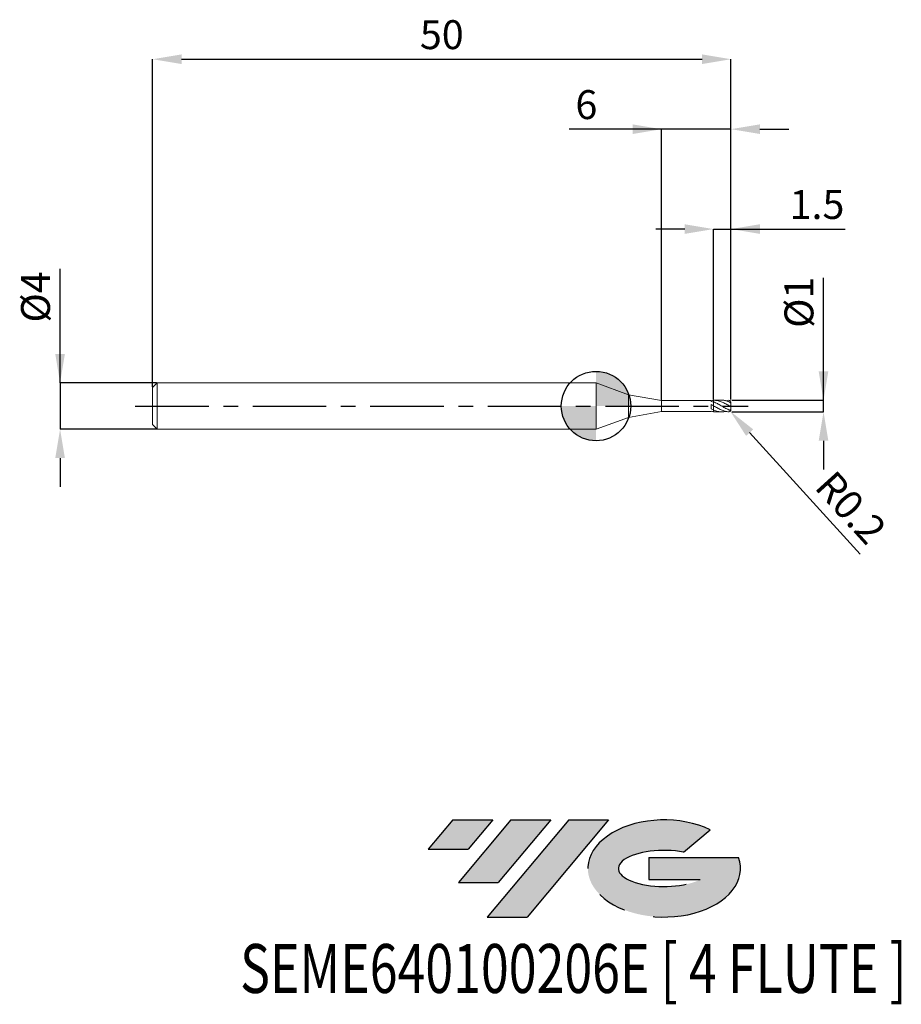
# Model space of a CAD drawing. Units: millimetres. Extents: x -49.8 to 26.4, y -51.7 to 33.4.
import ezdxf
from ezdxf.enums import TextEntityAlignment as Align

# ---------------------------------------------------------------- set-up
doc = ezdxf.new("R2010")
doc.units = ezdxf.units.MM
doc.header["$PDSIZE"] = -1
doc.linetypes.add('CENTERX2', pattern=[20.319999999999997, 12.7, -2.54, 2.54, -2.54])
for name, color, linetype in [('FORMAT', 2, 'Continuous'), ('중심선', 1, 'CENTERX2'), ('해칭선', 3, 'Continuous')]:
    doc.layers.add(name, color=color, linetype=linetype)
doc.layers.add('외형선', color=4, linetype='Continuous', lineweight=35)
doc.layers.add('치수문자_일반주서', color=7, linetype='Continuous', lineweight=25)
doc.styles.add('SLDTEXTSTYLE0', font='TXT', dxfattribs={"width": 0.75})
doc.dimstyles.new('SLDDIMSTYLE0', dxfattribs={"dimtxt": 3.5, "dimasz": 3.302, "dimexe": 0, "dimexo": 0.0625, "dimgap": 0.875, "dimtad": 1, "dimdec": 1, "dimrnd": 1e-09, "dimzin": 12, "dimdsep": 46, "dimtxsty": 'SLDTEXTSTYLE0', "dimsah": 1, "dimcen": 0.09, "dimadec": 0, "dimazin": 3, "dimtfac": 1, "dimtdec": 1, "dimtmove": 0, "dimatfit": 0, "dimfxl": 1, "dimfrac": 2, "dimtolj": 1, "dimtzin": 12, "dimarcsym": 0})

# ---------------------------------------------------------------- blocks, each defined once
blk = doc.blocks.new('블럭10')
at = {"layer": '중심선'}
for p, q in [((2.268634060543552, 16.24717430164393), (0.1404042013395286, 13.71084872107135)), ((2.268634060543552, 16.24717430164393), (5.714909304380834, 16.24717430164393)), ((7.28139805157953, 16.24717430164393), (2.750260043222114, 10.84717430164391)), ((5.714909304380834, 16.24717430164393), (3.58671253028996, 13.71088815037384)), ((12.29416204261559, 16.24717430164393), (5.245725140726316, 7.84717430164391)), ((10.72767329541681, 16.24717430164393), (6.196535287059397, 10.84717430164391)), ((7.28139805157953, 16.24717430164393), (10.72767329541681, 16.24717430164393)), ((15.74043728645272, 16.24717430164393), (8.692000384563599, 7.84717430164391)), ((12.29416204261559, 16.24717430164393), (15.74043728645272, 16.24717430164393)), ((22.22332737316547, 13.45928029700563), (24.52862924686651, 15.39360700705356)), ((0.1404042013395286, 13.71084872107135), (3.58671253028996, 13.71088815037384)), ((19.22039502424796, 13.00717430171391), (19.22036997980202, 11.08717430171403)), ((19.22039502424796, 13.00717430171391), (26.96566020931264, 13.00717430171391)), ((19.22036997980202, 11.08717430171403), (23.66174974927406, 11.08717430171406)), ((2.750260043222114, 10.84717430164391), (6.196535287059397, 10.84717430164391)), ((5.245725140726316, 7.84717430164391), (8.692000384563599, 7.84717430164391))]:
    blk.add_line(p, q, dxfattribs=at)
for centre, major_axis, ratio, start_param, end_param in [((20.54032771741204, 12.0471743016438), (6.600054785286829, -1.261213355974178e-13), 0.636358354079598, 0.9219305317359503, 6.513795318482858), ((20.54032771746488, 12.04717430159265), (3.960054785062283, 1.540847449632565e-10), 0.3939339440162632, 1.131841032648279, 5.62031148352944)]:
    blk.add_ellipse(centre, major_axis=major_axis, ratio=ratio, start_param=start_param, end_param=end_param, dxfattribs=at)
at = {"layer": 'FORMAT', "color": 2, "style": 'SLDTEXTSTYLE0', "width": 0.75}
blk.add_attdef('AUTOATTR0', text='', height=4.233333333333333, dxfattribs=at).set_placement((-16.11926103943555, -0.0412997538344756), align=Align.BOTTOM_LEFT)
blk = doc.blocks.new('*D12')
at = {"layer": 'Defpoints', "color": 0}
for p in [(11.66694121457851, 0.4999999999999964), (19.66694121457855, 0.5000000000000263), (11.66694121457851, -0.500000000000002)]:
    blk.add_point(p, dxfattribs=at)
at = {"layer": '치수문자_일반주서', "color": 0, "lineweight": -2}
for p, q in [((19.66694121457855, -0.4999999999999716), (19.66694121457851, 11.10000000000003)), ((19.66694121457854, 3.000000000000027), (19.66694121457853, 5.500000000000027)), ((11.72944121457851, 0.4999999999999967), (19.66694121457855, 0.5000000000000266)), ((19.66694121457855, -0.4999999999999716), (19.66694121457855, 0.5000000000000266)), ((11.72944121457851, -0.5000000000000018), (19.66694121457855, -0.4999999999999716)), ((19.66694121457856, -2.999999999999972), (19.66694121457857, -5.499999999999972))]:
    blk.add_line(p, q, dxfattribs=at)
at = {"layer": '치수문자_일반주서', "color": 0}
for points in [[(19.25027454791187, 3.000000000000025), (20.08360788124521, 3.000000000000028), (19.66694121457855, 0.5000000000000266)], [(20.08360788124523, -2.99999999999997), (19.2502745479119, -2.999999999999973), (19.66694121457855, -0.4999999999999716)]]:
    blk.add_solid(points, dxfattribs=at)
at = {"layer": '치수문자_일반주서', "color": 0, "insert": (16.29194121457852, 8.975000000000017), "char_height": 2.5, "attachment_point": 2, "rotation": 90.0000000000002, "style": 'SLDTEXTSTYLE0'}
blk.add_mtext('\\A1;%%c1', dxfattribs=at)
blk = doc.blocks.new('*D13')
at = {"layer": 'Defpoints', "color": 0}
for p in [(11.66694121457851, 30.00000000000002), (-38.3330587854215, 1.599999999999997), (11.66694121457851, 0.4999999999999964)]:
    blk.add_point(p, dxfattribs=at)
at = {"layer": '치수문자_일반주서', "color": 0, "lineweight": -2}
for p, q in [((-38.3330587854215, 1.662499999999997), (-38.3330587854215, 30.00000000000002)), ((-35.8330587854215, 30.00000000000002), (9.166941214578515, 30.00000000000002)), ((11.66694121457851, 0.5624999999999964), (11.66694121457851, 30.00000000000002))]:
    blk.add_line(p, q, dxfattribs=at)
at = {"layer": '치수문자_일반주서', "color": 0}
for points in [[(-35.8330587854215, 30.41666666666669), (-35.8330587854215, 29.58333333333335), (-38.3330587854215, 30.00000000000002)], [(9.166941214578515, 29.58333333333335), (9.166941214578515, 30.41666666666669), (11.66694121457851, 30.00000000000002)]]:
    blk.add_solid(points, dxfattribs=at)
at = {"layer": '치수문자_일반주서', "color": 0, "insert": (-13.33305878542149, 33.37500000000001), "char_height": 2.5, "attachment_point": 2, "style": 'SLDTEXTSTYLE0'}
blk.add_mtext('\\A1;50', dxfattribs=at)
blk = doc.blocks.new('*D14')
at = {"layer": 'Defpoints', "color": 0}
for p in [(-37.93305878542149, 1.999999999999996), (-46.3330587854215, -2.000000000000035), (-37.93305878542149, -2.000000000000004)]:
    blk.add_point(p, dxfattribs=at)
at = {"layer": '치수문자_일반주서', "color": 0, "lineweight": -2}
for p, q in [((-46.33305878542151, 1.999999999999965), (-46.33305878542155, 11.87499999999996)), ((-46.33305878542152, 4.499999999999965), (-46.33305878542153, 6.999999999999965)), ((-37.99555878542149, 1.999999999999996), (-46.33305878542151, 1.999999999999965)), ((-46.33305878542151, 1.999999999999965), (-46.3330587854215, -2.000000000000034)), ((-37.99555878542149, -2.000000000000004), (-46.3330587854215, -2.000000000000034)), ((-46.33305878542149, -4.500000000000034), (-46.33305878542149, -7.000000000000034))]:
    blk.add_line(p, q, dxfattribs=at)
at = {"layer": '치수문자_일반주서', "color": 0}
for points in [[(-46.74972545208819, 4.499999999999964), (-45.91639211875486, 4.499999999999967), (-46.33305878542151, 1.999999999999965)], [(-45.91639211875483, -4.500000000000032), (-46.74972545208816, -4.500000000000036), (-46.3330587854215, -2.000000000000034)]]:
    blk.add_solid(points, dxfattribs=at)
at = {"layer": '치수문자_일반주서', "color": 0, "insert": (-49.70805878542154, 9.437499999999954), "char_height": 2.5, "attachment_point": 2, "rotation": 90.0000000000002, "style": 'SLDTEXTSTYLE0'}
blk.add_mtext('\\A1;%%c4', dxfattribs=at)
blk = doc.blocks.new('*D15')
at = {"layer": 'Defpoints', "color": 0}
for p in [(11.66694121457851, 15.30788275874462), (10.16694121457823, 0.4996058104002152), (11.66694121457851, 0.4999999999999964)]:
    blk.add_point(p, dxfattribs=at)
at = {"layer": '치수문자_일반주서', "color": 0, "lineweight": -2}
for p, q in [((7.66694121457823, 15.30788275874462), (5.16694121457823, 15.30788275874462)), ((10.16694121457823, 0.5621058104002152), (10.16694121457823, 15.30788275874462)), ((10.16694121457823, 15.30788275874462), (21.54194121457851, 15.30788275874462)), ((10.16694121457823, 15.30788275874462), (11.66694121457851, 15.30788275874462)), ((11.66694121457851, 0.5624999999999964), (11.66694121457851, 15.30788275874462))]:
    blk.add_line(p, q, dxfattribs=at)
at = {"layer": '치수문자_일반주서', "color": 0}
for points in [[(7.66694121457823, 14.89121609207795), (7.66694121457823, 15.72454942541128), (10.16694121457823, 15.30788275874462)], [(14.16694121457851, 15.72454942541128), (14.16694121457851, 14.89121609207795), (11.66694121457851, 15.30788275874462)]]:
    blk.add_solid(points, dxfattribs=at)
at = {"layer": '치수문자_일반주서', "color": 0, "insert": (19.10444121457851, 18.68288275874462), "char_height": 2.5, "attachment_point": 2, "style": 'SLDTEXTSTYLE0'}
blk.add_mtext('\\A1;1.5', dxfattribs=at)
blk = doc.blocks.new('*D16')
at = {"layer": 'Defpoints', "color": 0}
for p in [(5.666941214578515, 23.94888346237753), (5.666941214578515, 0.4749999999999979), (11.66694121457851, 0.4999999999999964)]:
    blk.add_point(p, dxfattribs=at)
at = {"layer": '치수문자_일반주서', "color": 0, "lineweight": -2}
for p, q in [((11.66694121457851, 23.94888346237753), (-2.333058785421485, 23.94888346237753)), ((5.666941214578515, 0.5374999999999979), (5.666941214578515, 23.94888346237753)), ((11.66694121457851, 23.94888346237753), (5.666941214578515, 23.94888346237753)), ((11.66694121457851, 0.5624999999999964), (11.66694121457851, 23.94888346237753)), ((14.16694121457851, 23.94888346237753), (16.66694121457851, 23.94888346237753))]:
    blk.add_line(p, q, dxfattribs=at)
at = {"layer": '치수문자_일반주서', "color": 0}
for points in [[(3.166941214578515, 23.53221679571086), (3.166941214578515, 24.36555012904419), (5.666941214578515, 23.94888346237753)], [(14.16694121457851, 24.36555012904419), (14.16694121457851, 23.53221679571086), (11.66694121457851, 23.94888346237753)]]:
    blk.add_solid(points, dxfattribs=at)
at = {"layer": '치수문자_일반주서', "color": 0, "insert": (-0.8330587854214846, 27.32388346237753), "char_height": 2.5, "attachment_point": 2, "style": 'SLDTEXTSTYLE0'}
blk.add_mtext('\\A1;6', dxfattribs=at)
blk = doc.blocks.new('SW_DOWELSYMBOL_0')
at = {"linetype": 'Continuous', "lineweight": 18}
h = blk.add_hatch(color=0, dxfattribs=at)
edge = h.paths.add_edge_path(flags=0)
edge.add_arc((0, 0), 3, 0, 90)
edge.add_line((0, 3), (0, 0))
edge.add_line((0, 0), (3, 0))
h = blk.add_hatch(color=0, dxfattribs=at)
edge = h.paths.add_edge_path(flags=0)
edge.add_arc((0, 0), 3, 180, 270.0000000000007)
edge.add_line((0, -3), (0, 0))
edge.add_line((0, 0), (-3, 0))
at = {"layer": '해칭선', "color": 0}
blk.add_circle((0, 0), 3, dxfattribs=at)
blk = doc.blocks.new('*D54')
at = {"layer": 'Defpoints', "color": 0}
for p in [(11.46694121457853, -0.3000000000000149), (11.60140706185762, -0.4480504505751979)]:
    blk.add_point(p, dxfattribs=at)
at = {"layer": '치수문자_일반주서', "color": 0, "lineweight": -2}
blk.add_line((13.28223015284632, -2.298681082764992), (22.8403955977925, -12.82247377385096), dxfattribs=at)
at = {"layer": '치수문자_일반주서', "color": 0}
blk.add_solid([(13.59066859154462, -2.018543900933542), (12.97379171414802, -2.578818264596442), (11.60140706185762, -0.4480504505751979)], dxfattribs=at)
at = {"layer": '치수문자_일반주서', "color": 0, "insert": (22.03926901913229, -8.779758378542486), "char_height": 2.5, "attachment_point": 5, "rotation": 312.2470919215872, "style": 'SLDTEXTSTYLE0'}
blk.add_mtext('\\A1;R0.2', dxfattribs=at)

msp = doc.modelspace()

# ---------------------------------------------------------------- hatches: boundary and pattern name
at = {"layer": '중심선'}
for points in [[(-8.932540131983508, -35.80000000000001), (-12.3788153758208, -35.80000000000001), (-14.50704523502482, -38.33632558057261), (-11.06073690607439, -38.33628615127012)], [(-3.919776140947537, -35.80000000000001), (-7.366051384784818, -35.80000000000001), (-11.89718939314223, -41.20000000000003), (-8.450914149304946, -41.20000000000003)], [(1.092987850088333, -35.80000000000001), (-2.353287393748756, -35.79999999999998), (-9.401724295638026, -44.20000000000003), (-5.955449051800748, -44.20000000000003)]]:
    msp.add_hatch(color=256, dxfattribs=at).paths.add_polyline_path(points, flags=0)
h = msp.add_hatch(color=256, dxfattribs=at)
edge = h.paths.add_edge_path(flags=0)
edge.add_ellipse((5.892878281100534, -40.00000000005129), major_axis=(3.960054785062285, 1.540882976769353e-10), ratio=0.3939339440162626, start_angle=39.99803423149177, end_angle=342.90460819391564, ccw=False)
edge.add_line((7.575877936801103, -38.58789400463834), (9.88117981050214, -36.6535672945904))
edge.add_ellipse((5.892878281047688, -40.00000000000016), major_axis=(6.600054785286828, -1.27897692436818e-13), ratio=0.6363583540795982, start_angle=39.9987384933743, end_angle=368.4976242363724)
edge.add_line((12.3182107729483, -39.03999999993003), (4.572945587883611, -39.03999999993003))
edge.add_line((4.572945587883611, -39.03999999993003), (4.572920543437677, -40.95999999992993))
edge.add_line((4.572920543437677, -40.95999999992993), (9.014300312909715, -40.95999999992989))

# ---------------------------------------------------------------- linework, layer by layer
at = {"layer": '외형선', "linetype": 'Continuous', "lineweight": 15}
for p, q in [((-37.93305878542149, 1.999999999999996), (-38.3330587854215, 1.599999999999997)), ((1.02e-14, 1.999999999999996), (-37.93305878542149, 1.999999999999996)), ((-37.93305878542149, -3.6e-15), (-37.93305878542149, 1.999999999999996)), ((2.801941214578505, 0.9801767997297475), (0, 2)), ((0, 0), (0, 2)), ((-38.3330587854215, -3.6e-15), (-38.3330587854215, 1.599999999999997)), ((5.666941214578515, 0.4749999999999943), (2.801941214578505, 0.9801767997297475)), ((2.801941214578505, 0), (2.801941214578505, 0.9801767997297475)), ((0, -2), (0, 0)), ((2.801941214578505, -0.9801767997297546), (2.801941214578505, 0)), ((9.967018678943475, 0.4749999999999979), (5.666941214578515, 0.4749999999999979)), ((5.666941214578515, 0), (5.666941214578515, 0.4749999999999943)), ((5.666941214578515, -0.4750000000000014), (5.666941214578515, 0)), ((9.967018678943475, 0.4071504606198069), (9.967018678943475, 0.4749999999999908)), ((9.967018678943475, -0.2446497545820883), (9.967018678943475, 0.1308432429686839)), ((10.16694121457826, 0.0198502950692863), (10.16694121457849, 0.3604415443695039)), ((-38.3330587854215, -1.600000000000013), (-38.3330587854215, -3.6e-15)), ((-37.93305878542149, -2.000000000000004), (-37.93305878542149, -3.6e-15)), ((2.801941214578505, -0.9801767997297546), (5.666941214578515, -0.4750000000000014)), ((5.666941214578515, -0.475000000000005), (9.967018678943475, -0.475000000000005)), ((9.967018678943475, -0.4750000000000121), (9.967018678943475, -0.4566235273936776)), ((10.16694121457851, -0.3465283438559901), (10.16694121457851, -0.3317006802204112)), ((10.16694121457826, -0.4996058104002365), (10.16694121457849, -0.3465283438559901)), ((-38.3330587854215, -1.600000000000013), (-37.93305878542149, -2.000000000000004)), ((0, -2), (2.801941214578505, -0.9801767997297546)), ((-37.93305878542149, -2.000000000000004), (-7.1e-15, -2.000000000000004))]:
    msp.add_line(p, q, dxfattribs=at)
at = {"layer": '외형선', "color": 1, "linetype": 'Continuous', "lineweight": 15}
for p, q in [((10.86495590013428, 0.4999999999999893), (10.20125328464317, 0.4999999999999893)), ((11.46694121458683, 0.4969779136877257), (11.22729343379277, 0.4537523032694644)), ((11.58778679422807, 0.4593623100960791), (11.57115785240018, 0.4707011786753093)), ((11.66694121457851, 0.2999999999999865), (11.66672922996304, 0.3092059170485975)), ((11.66694121457851, 0.2598083110344582), (11.66694121457851, 0.2999999999999865)), ((11.66694121457851, -0.1500011487859076), (11.66694121457851, 0.2598083110344582)), ((10.20125328464317, -0.4971443908178976), (10.16694121457823, -0.4996058104002365)), ((10.20125328464314, -0.5000000000000107), (10.86495590013428, -0.5000000000000107)), ((11.66694121457851, -0.3000000000000149), (11.66694121457851, -0.1500011487859076))]:
    msp.add_line(p, q, dxfattribs=at)
msp.add_arc((11.46694121457853, -0.3000000000000149), 0.1999999999999993, 301.2721197133955, 0, dxfattribs=at)
at = {"layer": '외형선', "linetype": 'Continuous', "lineweight": 15}
for points in [[(10.16694121457851, 0.4744746951566121), (10.10027630550482, 0.4727477137802261), (10.03482872748049, 0.4668062847086212), (9.967018678943475, 0.4566336363489789)], [(10.16694121457851, 0.3399994981486323), (10.10027630550482, 0.3656494536764789), (10.03482872748049, 0.3881192606969002), (9.967018678943475, 0.4071457461921248)], [(10.16694121457851, 0.0223330171724605), (10.10027630550482, 0.0590234901065791), (10.03482872748049, 0.0952965617081283), (9.967018678943475, 0.1308079590647715)], [(10.16694121457851, -0.3317006802204112), (10.10027630550482, -0.3054089885627072), (10.03482872748049, -0.2763204328184194), (9.967018678943475, -0.2446576002450307)], [(10.16694121457851, -0.4744746951566405), (10.10027630550482, -0.4727477137802474), (10.03482872748049, -0.4668062847086425), (9.967018678943475, -0.4566336363490073)]]:
    msp.add_open_spline(points, degree=3, dxfattribs=at)
at = {"layer": '외형선', "color": 1, "linetype": 'Continuous', "lineweight": 15}
for points, knots in [([(11.46694121458683, 0.0548903753547485), (11.35730242335759, 0.1172823696422931), (11.25214884882467, 0.1775250886324393), (11.08824762971656, 0.2607395880529388), (11.0330935469847, 0.2871777838467686), (10.92464289021461, 0.3360879059880197), (10.87234213493196, 0.3584472160016468), (10.71033255900633, 0.4195929829608254), (10.59868748388004, 0.4516386978789377), (10.38690840302758, 0.4925264730394723), (10.27447630623939, 0.5020818645583951), (10.16694121457823, 0.4996058104002081)], [0, 0, 0, 0, 0.249999999999994, 0.249999999999994, 0.374999999999991, 0.374999999999991, 0.499999999999988, 0.499999999999988, 0.749999999999994, 0.749999999999994, 1, 1, 1, 1]), ([(11.46694121458683, -0.3203575216535874), (11.35730242335759, -0.2721629771343537), (11.25214884882467, -0.2171027879665779), (11.08824762971659, -0.1278461766373802), (11.0330935469847, -0.0970640299306105), (10.92464289021461, -0.0350683101790104), (10.87234213493196, -0.0040537856613305), (10.7103325590063, 0.0894964401969283), (10.59868748388001, 0.1518511158157416), (10.38690840302755, 0.2646740811295807), (10.27447630623936, 0.317216849533235), (10.1669412145782, 0.3604415443669886)], [0, 0, 0, 0, 0.25, 0.25, 0.375, 0.375, 0.5, 0.5, 0.75, 0.75, 1, 1, 1, 1]), ([(11.46694121458683, -0.496977913687747), (11.35730242335762, -0.4900868227735451), (11.2521488488247, -0.4716102131314948), (11.08824762971656, -0.4277823100339297), (11.03309354698467, -0.4104958728325165), (10.92464289021461, -0.3715142804741909), (10.87234213493193, -0.3499869563158278), (10.7103325590063, -0.2790032860957616), (10.59868748388004, -0.2233220406087035), (10.38690840302758, -0.1061504620748757), (10.27447630623939, -0.042468730415127), (10.16694121457823, 0.0198502950692792)], [0, 0, 0, 0, 0.2499999999999911, 0.2499999999999911, 0.3749999999999925, 0.3749999999999925, 0.499999999999994, 0.499999999999994, 0.7499999999999969, 0.7499999999999969, 1, 1, 1, 1]), ([(10.86495590013431, 0.4966742989752042), (10.87504399155995, 0.4977708924680506), (10.98078932394642, 0.509265598304939), (11.18162267799028, 0.473538962422797), (11.37202511698243, 0.4137128508940755), (11.46694121458685, 0.3838893829216481)], [0, 0, 0, 0, 0.0502316669558729, 0.5265380828207502, 1, 1, 1, 1]), ([(11.66694121457851, 0.2598083110344369), (11.66694121457851, 0.2770315696539392), (11.66772609012844, 0.3027605527183432), (11.65804735718626, 0.3599908506764926), (11.6466626428155, 0.3909049900369119), (11.60967849820332, 0.4433410793513026), (11.5845454824065, 0.4650198817204476), (11.52762513593896, 0.49295069037316), (11.49718067420991, 0.498878544505903), (11.46694121457844, 0.4969779136871928)], [0, 0, 0, 0, 0.25, 0.25, 0.5, 0.5, 0.75, 0.75, 1, 1, 1, 1]), ([(11.46694121457853, 0.3838893829247034), (11.49622347107612, 0.3731478316489039), (11.52455002604688, 0.3562432687821833), (11.57740730218799, 0.3162094449182824), (11.60264949500356, 0.2923027917215357), (11.64424845166502, 0.2502645933166967), (11.65794630836933, 0.2352737983349265), (11.66802386927228, 0.2330855963456138), (11.66694121457851, 0.2430988419589077), (11.66694121457851, 0.2598083110344369)], [0, 0, 0, 0, 0.25, 0.25, 0.5, 0.5, 0.75, 0.75, 1, 1, 1, 1]), ([(11.66694121457851, -0.1500011487859574), (11.66694121457851, -0.1201696591089991), (11.6677261846018, -0.0951659129352258), (11.65804783301422, -0.0576191421573462), (11.64666331382051, -0.0443518702167971), (11.60967928003927, -0.0195033955367201), (11.58454617531174, -0.0075745195303192), (11.52762556103349, 0.021298330005127), (11.49718087219264, 0.0376819355001636), (11.46694121457844, 0.0548903753595305)], [0, 0, 0, 0, 0.25, 0.25, 0.5, 0.5, 0.75, 0.75, 1, 1, 1, 1]), ([(10.1669412145782, -0.3465283438542137), (10.28828680393991, -0.3913750414062953), (10.53103388254806, -0.4810890958952676), (10.86944134330201, -0.5076662260632325), (11.1016654360792, -0.4917096607196889), (11.21223282207478, -0.4583027301870679), (11.22729343379279, -0.4537523032694857)], [0, 0, 0, 0, 0.3432904559060991, 0.6867390543291473, 0.9573300804149857, 1, 1, 1, 1]), ([(11.46694121457853, -0.3203575216499281), (11.4962232734654, -0.3332292021457341), (11.52454964005932, -0.3422163994076861), (11.5774066180561, -0.3470788954682256), (11.60264861279046, -0.3430564927902644), (11.64424764949246, -0.3100074732928029), (11.65794576895854, -0.2793399984131177), (11.66802379659282, -0.2125028911734681), (11.66694121457851, -0.1789423461418487), (11.66694121457851, -0.1500011487859574)], [0, 0, 0, 0, 0.25, 0.25, 0.5, 0.5, 0.75, 0.75, 1, 1, 1, 1]), ([(11.56937081875896, -0.4688865998537857), (11.56476748092047, -0.4725569860544603), (11.54229635241731, -0.4904739243424849), (11.50482206749052, -0.4973656817638847), (11.4752434506606, -0.4970628996859539), (11.46694121457844, -0.4969779136872212)], [0, 0, 0, 0, 0.1563458422641698, 0.7632000160965909, 1, 1, 1, 1])]:
    msp.add_open_spline(points, degree=3, knots=knots, dxfattribs=at)
at = {"layer": '외형선', "linetype": 'Continuous', "lineweight": 15}
for points, knots in [([(10.16694121457826, 0.4996058104002081), (10.16694121457834, 0.4884781517478949), (10.16694121457857, 0.4658936852176474), (10.16694121457846, 0.4320123419513884), (10.16694121457851, 0.3992459455026811), (10.16694121457854, 0.3751747872681683), (10.16694121457851, 0.3631551486566558), (10.16694121457851, 0.3604415443668394)], [0, 0, 0, 0, 0.2305818922650038, 0.4679842535661336, 0.6964100737878368, 0.931460258270621, 1, 1, 1, 1]), ([(10.16694121457851, 0.3399994981486252), (10.16694121457851, 0.3423889229975039), (10.16694121457854, 0.3531687534403325), (10.16694121457846, 0.3756980200135409), (10.16694121457851, 0.4069335859204095), (10.16694121457843, 0.4345954361314277), (10.16694121457851, 0.4573219053928277), (10.16694121457851, 0.4687431245981308), (10.16694121457851, 0.4744746951566192)], [0, 0, 0, 0, 0.0668747314497658, 0.3017036783042646, 0.5299144959859051, 0.7647434428403985, 0.8819399634602146, 1, 1, 1, 1]), ([(10.16694121457849, 0.0193010569868868), (10.16694121457849, 0.0193025803031013), (10.16694121457854, 0.0193266205603884), (10.16694121457851, -0.00185646861053), (10.16694121457851, -0.0431729476982134), (10.16694121457849, -0.1021125782662473), (10.16694121457857, -0.1688860697930075), (10.16694121457846, -0.2368426109093669), (10.16694121457854, -0.2979553382930256), (10.1669412145786, -0.3316746844108813), (10.16694121457851, -0.3451980668896617), (10.16694121457849, -0.3465283438559901)], [0, 0, 0, 0, 0.0094265481091714, 0.1487653318189179, 0.288104115528768, 0.4274428992353183, 0.5667816829472356, 0.706120466657477, 0.8454592503680636, 0.9847980340778952, 0.9999999999999999, 0.9999999999999999, 0.9999999999999999, 0.9999999999999999]), ([(10.16694121457851, -0.3317006802204112), (10.16694121457851, -0.3180848668483627), (10.16694121457849, -0.2886868833005956), (10.16694121457851, -0.2281610685630859), (10.16694121457851, -0.1602416058414811), (10.16694121457851, -0.0938197488362853), (10.16694121457849, -0.0374333146008929), (10.16694121457851, 0.0039794087484104), (10.16694121457846, 0.0141544465717907), (10.16694121457846, 0.0190346714399858)], [0, 0, 0, 0, 0.1271637431303421, 0.2745599933157231, 0.4219562434833111, 0.569352493675815, 0.7167487438558082, 0.8641449940358225, 1, 1, 1, 1])]:
    msp.add_open_spline(points, degree=3, knots=knots, dxfattribs=at)
at = {"layer": '중심선', "ltscale": 0.5}
msp.add_line((-39.83305878542151, -1.03e-14), (13.16694121457851, -2.1e-15), dxfattribs=at)
at = {"layer": '해칭선'}
msp.add_circle((0, 0), 3.000000000000001, dxfattribs=at)

# ---------------------------------------------------------------- block references
at = {"color": 7, "linetype": 'Continuous'}
msp.add_blockref('블럭10', (-14.64744943636435, -52.04717430164394), dxfattribs=at).add_auto_attribs({'AUTOATTR0': 'SEME640100206E [ 4 FLUTE ]'})
at = {"layer": '해칭선'}
msp.add_blockref('SW_DOWELSYMBOL_0', (0, 0), dxfattribs=at)

# ---------------------------------------------------------------- dimensions: what is measured, and where the dimension line sits
at = {"layer": '치수문자_일반주서'}
for base, p1, p2, picture, middle in [((11.66694121457851, 30.00000000000002), (-38.3330587854215, 1.599999999999997), (11.66694121457851, 0.4999999999999964), '*D13', (-13.33305878542149, 32.12500000000001)), ((5.666941214578515, 23.94888346237753), (11.66694121457851, 0.4999999999999964), (5.666941214578515, 0.4749999999999979), '*D16', (-0.8330587854214846, 26.07388346237753)), ((11.66694121457851, 15.30788275874462), (10.16694121457823, 0.4996058104002152), (11.66694121457851, 0.4999999999999964), '*D15', (19.10444121457851, 17.43288275874462))]:
    dim = msp.add_linear_dim(base=base, p1=p1, p2=p2, dimstyle='SLDDIMSTYLE0', override={"dimtxt": 2.5, "dimasz": 2.5, "dimjust": 0}, dxfattribs=at)
    dim.commit()
    dim.dimension.update_dxf_attribs({"geometry": picture, "text_midpoint": middle})
for base, p1, p2, picture, middle in [((-46.3330587854215, -2.000000000000034), (-37.93305878542149, 1.999999999999996), (-37.93305878542149, -2.000000000000004), '*D14', (-46.33305878542154, 9.437499999999964)), ((19.66694121457855, 0.5000000000000266), (11.66694121457851, -0.500000000000002), (11.66694121457851, 0.4999999999999964), '*D12', (19.66694121457852, 8.975000000000028))]:
    dim = msp.add_linear_dim(base=base, p1=p1, p2=p2, angle=90.0000000000002, text='%%c<>', dimstyle='SLDDIMSTYLE0', override={"dimtxt": 2.5, "dimasz": 2.5}, dxfattribs=at)
    dim.commit()
    dim.dimension.update_dxf_attribs({"geometry": picture, "text_midpoint": middle, "dimtype": 160})
dim = msp.add_radius_dim(center=(11.46694121457853, -0.3000000000000149), mpoint=(11.60140706185762, -0.4480504505751979), dimstyle='SLDDIMSTYLE0', override={"dimtxt": 2.5, "dimasz": 2.5, "dimzin": 8, "dimcen": 0, "dimtofl": 0}, dxfattribs=at)
dim.commit()
dim.dimension.update_dxf_attribs({"geometry": '*D54', "text_midpoint": (20.46623298177097, -10.20845800588288), "dimtype": 164})

doc.saveas('drawing.dxf')
